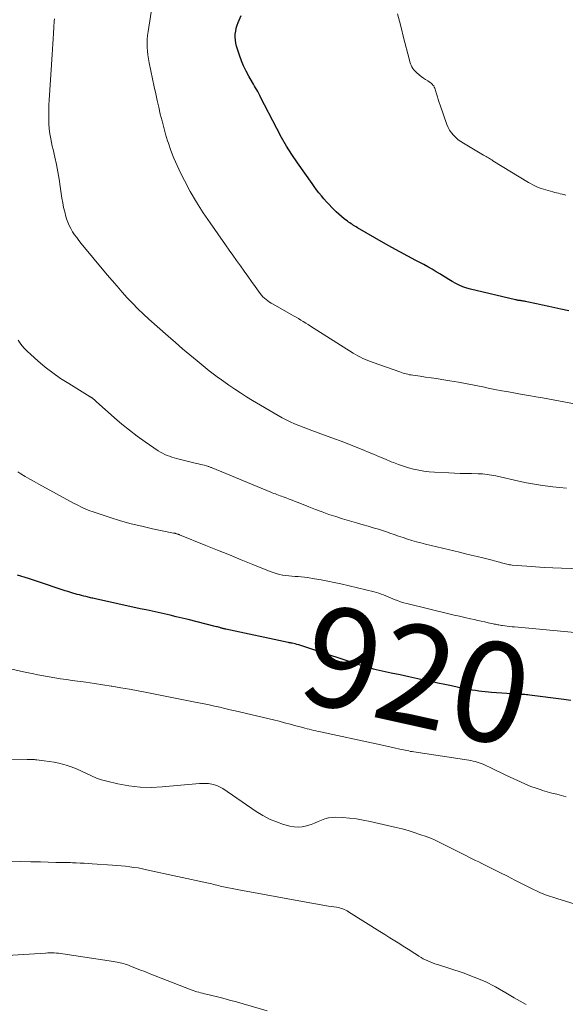
# Model space of a CAD drawing. Units: feet. Extents: x 2020000 to 2025032, y 575000 to 580000.
# Drawn here: x 2020809 to 2020919, y 577125 to 577322 of the extents above; entities that cross this region are included whole.
import ezdxf
from ezdxf.enums import TextEntityAlignment as Align

# ---------------------------------------------------------------- set-up
doc = ezdxf.new("R2010")
doc.units = ezdxf.units.FT
doc.header["$LTSCALE"] = 100
doc.header["$MEASUREMENT"] = 0
for name, color, linetype, lineweight in [('CONTOUR INDEX', 32, 'Continuous', 25), ('CONTOUR INDEX LABEL', 7, 'Continuous', 15), ('CONTOUR INTERMEDIATE', 40, 'Continuous', 15)]:
    doc.layers.add(name, color=color, linetype=linetype, lineweight=lineweight)
doc.styles.add('slant', font='romans.shx', dxfattribs={"oblique": 14.999978})

msp = doc.modelspace()

# ---------------------------------------------------------------- linework, layer by layer
at = {"layer": 'CONTOUR INDEX', "flags": 128}
for points, elevation in [([(2020919.5, 577263.61), (2020917.93, 577263.96), (2020916.71, 577264.23), (2020915.49, 577264.49), (2020914.26, 577264.75), (2020913.04, 577265.01), (2020911.06, 577265.42), (2020910.83, 577265.47), (2020910.6, 577265.51), (2020910.36, 577265.55), (2020910.13, 577265.59), (2020909.95, 577265.62), (2020909.8, 577265.64), (2020909.66, 577265.66), (2020909.51, 577265.68), (2020909.36, 577265.7), (2020909.22, 577265.72), (2020909.07, 577265.75), (2020908.93, 577265.78), (2020908.79, 577265.81), (2020899.83, 577267.95), (2020899.05, 577268.16), (2020898.29, 577268.42), (2020897.56, 577268.74), (2020896.84, 577269.1), (2020896.13, 577269.5), (2020895.43, 577269.9), (2020894.74, 577270.32), (2020894.05, 577270.75), (2020893.78, 577270.92), (2020892.95, 577271.43), (2020892.12, 577271.93), (2020891.27, 577272.4), (2020890.42, 577272.86), (2020888.87, 577273.67), (2020887.24, 577274.53), (2020885.62, 577275.4), (2020884.01, 577276.3), (2020882.4, 577277.21), (2020877.16, 577280.24), (2020876.9, 577280.4), (2020876.64, 577280.55), (2020876.39, 577280.71), (2020876.14, 577280.87), (2020875.88, 577281.04), (2020875.64, 577281.21), (2020875.39, 577281.38), (2020875.15, 577281.56), (2020874.5, 577282.06), (2020873.94, 577282.51), (2020873.4, 577282.97), (2020872.88, 577283.45), (2020872.37, 577283.94), (2020872, 577284.32), (2020871.46, 577284.88), (2020870.93, 577285.45), (2020870.42, 577286.04), (2020869.93, 577286.63), (2020869.44, 577287.24), (2020868.97, 577287.86), (2020868.51, 577288.48), (2020868.06, 577289.12), (2020865.17, 577293.23), (2020864.04, 577294.9), (2020862.97, 577296.6), (2020861.96, 577298.34), (2020861, 577300.11), (2020857.76, 577306.36), (2020857.57, 577306.74), (2020857.37, 577307.12), (2020857.17, 577307.5), (2020856.97, 577307.87), (2020856.76, 577308.25), (2020856.55, 577308.62), (2020856.34, 577308.99), (2020856.13, 577309.36), (2020855.4, 577310.6), (2020854.85, 577311.61), (2020854.35, 577312.64), (2020853.92, 577313.7), (2020853.53, 577314.77), (2020852.95, 577316.59), (2020852.8, 577317.18), (2020852.69, 577317.78), (2020852.66, 577318.39), (2020852.68, 577319), (2020852.76, 577319.61), (2020852.88, 577320.21), (2020853.06, 577320.8), (2020853.28, 577321.37), (2020853.88, 577322.75)], 940), ([(2020919.93, 577185.57), (2020918.49, 577185.77), (2020911.63, 577186.65), (2020911.32, 577186.69), (2020911.01, 577186.72), (2020910.7, 577186.75), (2020910.4, 577186.78), (2020910.09, 577186.8), (2020909.78, 577186.82), (2020909.47, 577186.84), (2020909.16, 577186.86), (2020904.04, 577187.18), (2020903.39, 577187.23), (2020902.74, 577187.28), (2020902.09, 577187.36), (2020901.44, 577187.44), (2020900.79, 577187.54), (2020900.15, 577187.65), (2020899.51, 577187.76), (2020898.87, 577187.89), (2020897.39, 577188.19), (2020896.01, 577188.48), (2020894.63, 577188.77), (2020893.25, 577189.06), (2020891.88, 577189.35), (2020891.01, 577189.54), (2020889.24, 577189.92), (2020887.47, 577190.31), (2020885.7, 577190.69), (2020883.93, 577191.07), (2020880.91, 577191.71), (2020880.65, 577191.77), (2020880.4, 577191.83), (2020880.14, 577191.89), (2020879.89, 577191.96), (2020879.64, 577192.03), (2020879.39, 577192.11), (2020879.14, 577192.19), (2020878.89, 577192.27), (2020866.22, 577196.46), (2020865.83, 577196.59), (2020865.44, 577196.7), (2020865.04, 577196.8), (2020864.65, 577196.9), (2020864.05, 577197.03), (2020863.95, 577197.05), (2020863.85, 577197.08), (2020863.75, 577197.09), (2020863.65, 577197.11), (2020863.54, 577197.13), (2020863.44, 577197.15), (2020863.34, 577197.17), (2020863.24, 577197.19), (2020850.79, 577199.84), (2020850.66, 577199.87), (2020850.52, 577199.9), (2020850.39, 577199.93), (2020850.26, 577199.97), (2020850.13, 577200), (2020849.99, 577200.04), (2020849.86, 577200.08), (2020849.73, 577200.11), (2020849.55, 577200.17), (2020849.34, 577200.23), (2020849.11, 577200.29), (2020848.89, 577200.35), (2020848.67, 577200.41), (2020843.23, 577201.77), (2020842.03, 577202.06), (2020840.83, 577202.35), (2020839.63, 577202.63), (2020838.42, 577202.9), (2020837.21, 577203.17), (2020836.01, 577203.43), (2020834.8, 577203.7), (2020833.59, 577203.96), (2020824.64, 577205.92), (2020824.4, 577205.98), (2020824.16, 577206.03), (2020823.92, 577206.09), (2020823.68, 577206.14), (2020823.45, 577206.2), (2020823.21, 577206.25), (2020822.97, 577206.31), (2020822.74, 577206.37), (2020822.33, 577206.47), (2020821.89, 577206.58), (2020821.45, 577206.7), (2020821.01, 577206.82), (2020820.57, 577206.95), (2020820.3, 577207.03), (2020819.73, 577207.2), (2020819.16, 577207.38), (2020818.59, 577207.56), (2020818.02, 577207.75), (2020813.46, 577209.26), (2020811.26, 577209.97), (2020809.06, 577210.65)], 920)]:
    msp.add_lwpolyline(points, dxfattribs=dict(at, elevation=elevation))
at = {"layer": 'CONTOUR INTERMEDIATE', "flags": 128}
for points, elevation in [([(2020921.71, 577244.8), (2020914.25, 577246.16), (2020912.89, 577246.4), (2020911.52, 577246.65), (2020910.15, 577246.88), (2020908.79, 577247.12), (2020907.42, 577247.36), (2020906.05, 577247.61), (2020904.69, 577247.88), (2020903.33, 577248.15), (2020902.59, 577248.31), (2020900.86, 577248.66), (2020899.13, 577248.99), (2020897.39, 577249.3), (2020895.65, 577249.6), (2020894.04, 577249.86), (2020892.96, 577250.03), (2020891.89, 577250.2), (2020890.81, 577250.35), (2020889.73, 577250.51), (2020888.23, 577250.71), (2020887.91, 577250.76), (2020887.58, 577250.82), (2020887.25, 577250.89), (2020886.93, 577250.97), (2020886.61, 577251.06), (2020886.29, 577251.15), (2020885.97, 577251.25), (2020885.66, 577251.36), (2020880.3, 577253.24), (2020879.78, 577253.43), (2020879.26, 577253.64), (2020878.75, 577253.85), (2020878.25, 577254.08), (2020877.75, 577254.32), (2020877.26, 577254.57), (2020876.78, 577254.85), (2020876.31, 577255.13), (2020867.73, 577260.54), (2020867.26, 577260.84), (2020866.78, 577261.14), (2020866.3, 577261.44), (2020865.82, 577261.74), (2020865.34, 577262.04), (2020864.86, 577262.33), (2020864.37, 577262.61), (2020863.88, 577262.89), (2020860.26, 577264.91), (2020859.89, 577265.13), (2020859.53, 577265.36), (2020859.18, 577265.6), (2020858.84, 577265.85), (2020858.51, 577266.13), (2020858.21, 577266.42), (2020857.93, 577266.74), (2020857.66, 577267.07), (2020856.67, 577268.46), (2020855.92, 577269.49), (2020855.18, 577270.53), (2020854.44, 577271.58), (2020853.7, 577272.62), (2020852.94, 577273.68), (2020852.2, 577274.73), (2020851.46, 577275.78), (2020850.72, 577276.83), (2020847.63, 577281.2), (2020846.24, 577283.26), (2020844.91, 577285.35), (2020843.67, 577287.5), (2020842.5, 577289.69), (2020841.71, 577291.23), (2020841.01, 577292.69), (2020840.37, 577294.17), (2020839.79, 577295.68), (2020839.27, 577297.21), (2020839.13, 577297.65), (2020838.73, 577298.98), (2020838.35, 577300.32), (2020838, 577301.66), (2020837.66, 577303.01), (2020837.35, 577304.36), (2020837.04, 577305.71), (2020836.74, 577307.07), (2020836.45, 577308.43), (2020835.42, 577313.3), (2020835.27, 577314.07), (2020835.15, 577314.84), (2020835.08, 577315.62), (2020835.02, 577316.4), (2020835.01, 577317.18), (2020835.03, 577317.96), (2020835.1, 577318.74), (2020835.2, 577319.51), (2020836.05, 577324.71)], 936), ([(2020919.04, 577228.08), (2020917.65, 577228.24), (2020916.27, 577228.39), (2020915.83, 577228.44), (2020914.23, 577228.64), (2020912.63, 577228.88), (2020911.05, 577229.18), (2020909.47, 577229.51), (2020904.89, 577230.53), (2020904.45, 577230.63), (2020904.01, 577230.71), (2020903.56, 577230.79), (2020903.12, 577230.86), (2020902.67, 577230.91), (2020902.22, 577230.95), (2020901.77, 577230.98), (2020901.32, 577230.99), (2020899.97, 577231.01), (2020898.85, 577231.03), (2020897.73, 577231.06), (2020896.61, 577231.1), (2020895.49, 577231.15), (2020892.57, 577231.29), (2020891.52, 577231.37), (2020890.47, 577231.49), (2020889.43, 577231.67), (2020888.4, 577231.9), (2020887.38, 577232.18), (2020886.36, 577232.49), (2020885.37, 577232.84), (2020884.38, 577233.21), (2020883.94, 577233.39), (2020882.74, 577233.89), (2020881.54, 577234.38), (2020880.34, 577234.88), (2020879.14, 577235.38), (2020878.57, 577235.62), (2020877.08, 577236.23), (2020875.58, 577236.83), (2020874.08, 577237.41), (2020872.57, 577237.97), (2020867.99, 577239.65), (2020867.13, 577239.97), (2020866.26, 577240.3), (2020865.4, 577240.64), (2020864.54, 577240.99), (2020863.7, 577241.36), (2020862.86, 577241.76), (2020862.05, 577242.19), (2020861.24, 577242.65), (2020856.16, 577245.67), (2020854.95, 577246.41), (2020853.75, 577247.16), (2020852.57, 577247.94), (2020851.39, 577248.74), (2020849.62, 577249.97), (2020849.34, 577250.17), (2020849.07, 577250.36), (2020848.8, 577250.56), (2020848.53, 577250.76), (2020848.26, 577250.97), (2020848, 577251.17), (2020847.73, 577251.38), (2020847.47, 577251.59), (2020845.04, 577253.58), (2020843.57, 577254.8), (2020842.11, 577256.02), (2020840.67, 577257.26), (2020839.24, 577258.52), (2020835.38, 577261.93), (2020834.26, 577262.96), (2020833.15, 577264.02), (2020832.08, 577265.11), (2020831.03, 577266.22), (2020830, 577267.36), (2020828.99, 577268.51), (2020828, 577269.67), (2020827.01, 577270.84), (2020821.8, 577277.12), (2020821.35, 577277.69), (2020820.91, 577278.26), (2020820.49, 577278.85), (2020820.08, 577279.45), (2020819.72, 577280.07), (2020819.39, 577280.7), (2020819.12, 577281.37), (2020818.88, 577282.05), (2020818.76, 577282.48), (2020818.51, 577283.4), (2020818.29, 577284.32), (2020818.11, 577285.25), (2020817.95, 577286.19), (2020817.62, 577288.5), (2020817.38, 577289.98), (2020817.12, 577291.46), (2020816.83, 577292.93), (2020816.52, 577294.39), (2020816.17, 577295.91), (2020816.01, 577296.61), (2020815.86, 577297.32), (2020815.73, 577298.03), (2020815.59, 577298.74), (2020815.48, 577299.45), (2020815.4, 577300.17), (2020815.34, 577300.89), (2020815.31, 577301.61), (2020815.31, 577302.04), (2020815.3, 577302.98), (2020815.31, 577303.92), (2020815.34, 577304.86), (2020815.39, 577305.79), (2020815.99, 577314.96), (2020816.06, 577316), (2020816.13, 577317.05), (2020816.19, 577318.09), (2020816.25, 577319.14), (2020816.32, 577320.41), (2020816.35, 577320.82), (2020816.38, 577321.23), (2020816.41, 577321.64), (2020816.44, 577322.05)], 932), ([(2020918.89, 577286.77), (2020918.52, 577286.87), (2020918.15, 577286.96), (2020917.78, 577287.05), (2020917.41, 577287.14), (2020917.05, 577287.23), (2020916.68, 577287.33), (2020916.31, 577287.43), (2020914.87, 577287.81), (2020914.42, 577287.95), (2020913.97, 577288.09), (2020913.54, 577288.26), (2020913.1, 577288.44), (2020912.68, 577288.64), (2020912.26, 577288.86), (2020911.85, 577289.08), (2020911.44, 577289.32), (2020904.31, 577293.67), (2020904.08, 577293.81), (2020903.84, 577293.96), (2020903.61, 577294.1), (2020903.38, 577294.24), (2020903.14, 577294.38), (2020902.91, 577294.52), (2020902.67, 577294.66), (2020902.44, 577294.8), (2020898.41, 577297.15), (2020897.87, 577297.5), (2020897.35, 577297.88), (2020896.86, 577298.3), (2020896.39, 577298.75), (2020895.98, 577299.24), (2020895.61, 577299.76), (2020895.31, 577300.33), (2020895.06, 577300.92), (2020893.71, 577304.77), (2020893.52, 577305.34), (2020893.34, 577305.91), (2020893.16, 577306.48), (2020893, 577307.06), (2020892.82, 577307.74), (2020892.74, 577307.97), (2020892.65, 577308.2), (2020892.55, 577308.42), (2020892.43, 577308.63), (2020892.28, 577308.82), (2020892.13, 577309.01), (2020891.95, 577309.17), (2020891.75, 577309.31), (2020891.26, 577309.63), (2020890.81, 577309.93), (2020890.37, 577310.23), (2020889.94, 577310.56), (2020889.52, 577310.88), (2020888.96, 577311.33), (2020888.69, 577311.58), (2020888.45, 577311.84), (2020888.24, 577312.13), (2020888.05, 577312.44), (2020887.9, 577312.77), (2020887.76, 577313.1), (2020887.65, 577313.45), (2020887.55, 577313.8), (2020886.34, 577318.62), (2020885.97, 577320.1), (2020885.59, 577321.59), (2020885.21, 577323.08)], 944), ([(2020924.04, 577211.89), (2020918.05, 577212.06), (2020916.31, 577212.12), (2020914.57, 577212.2), (2020912.83, 577212.31), (2020911.09, 577212.45), (2020908.16, 577212.69), (2020907.89, 577212.72), (2020907.62, 577212.76), (2020907.36, 577212.8), (2020907.09, 577212.86), (2020906.83, 577212.92), (2020906.56, 577212.98), (2020906.3, 577213.05), (2020906.04, 577213.12), (2020905.59, 577213.25), (2020905.1, 577213.39), (2020904.61, 577213.52), (2020904.12, 577213.65), (2020903.62, 577213.78), (2020902.28, 577214.11), (2020901.12, 577214.4), (2020899.95, 577214.68), (2020898.79, 577214.97), (2020897.62, 577215.25), (2020890.79, 577216.9), (2020889.88, 577217.13), (2020888.98, 577217.37), (2020888.08, 577217.63), (2020887.18, 577217.91), (2020886.29, 577218.2), (2020885.39, 577218.5), (2020884.5, 577218.8), (2020883.62, 577219.11), (2020883.37, 577219.2), (2020882.36, 577219.54), (2020881.35, 577219.87), (2020880.33, 577220.18), (2020879.3, 577220.49), (2020878.32, 577220.76), (2020876.94, 577221.16), (2020875.57, 577221.57), (2020874.19, 577221.98), (2020872.82, 577222.4), (2020871.45, 577222.85), (2020870.1, 577223.32), (2020868.75, 577223.82), (2020867.42, 577224.34), (2020865.28, 577225.2), (2020864.68, 577225.44), (2020864.08, 577225.68), (2020863.47, 577225.91), (2020862.87, 577226.14), (2020862.29, 577226.35), (2020861.97, 577226.47), (2020861.66, 577226.58), (2020861.34, 577226.7), (2020861.03, 577226.81), (2020860.71, 577226.93), (2020860.4, 577227.05), (2020860.09, 577227.17), (2020859.78, 577227.3), (2020848.07, 577232.14), (2020847.94, 577232.2), (2020847.8, 577232.26), (2020847.65, 577232.31), (2020847.51, 577232.36), (2020847.37, 577232.41), (2020847.23, 577232.46), (2020847.08, 577232.5), (2020846.94, 577232.54), (2020846.47, 577232.67), (2020846.09, 577232.76), (2020845.71, 577232.86), (2020845.32, 577232.96), (2020844.94, 577233.05), (2020840.91, 577234.04), (2020840.43, 577234.17), (2020839.95, 577234.31), (2020839.48, 577234.48), (2020839.01, 577234.65), (2020838.55, 577234.85), (2020838.1, 577235.07), (2020837.67, 577235.32), (2020837.24, 577235.59), (2020834.6, 577237.4), (2020833.02, 577238.53), (2020831.48, 577239.69), (2020829.98, 577240.91), (2020828.51, 577242.17), (2020824.8, 577245.48), (2020824.67, 577245.59), (2020824.55, 577245.71), (2020824.42, 577245.82), (2020824.29, 577245.93), (2020824.15, 577246.05), (2020824.09, 577246.1), (2020824.03, 577246.15), (2020823.97, 577246.2), (2020823.9, 577246.24), (2020823.83, 577246.28), (2020823.77, 577246.33), (2020823.7, 577246.37), (2020823.63, 577246.41), (2020819.31, 577249.02), (2020817.69, 577250.06), (2020816.12, 577251.16), (2020814.6, 577252.33), (2020813.13, 577253.57), (2020811.69, 577254.85), (2020811, 577255.51), (2020810.34, 577256.2), (2020809.74, 577256.94), (2020809.17, 577257.71)], 928), ([(2020920.73, 577199.2), (2020908.61, 577200.31), (2020908.13, 577200.35), (2020907.65, 577200.4), (2020907.18, 577200.46), (2020906.7, 577200.52), (2020906.23, 577200.58), (2020905.99, 577200.61), (2020905.75, 577200.65), (2020905.51, 577200.69), (2020905.27, 577200.74), (2020905.03, 577200.78), (2020904.8, 577200.83), (2020904.56, 577200.88), (2020904.32, 577200.94), (2020903.37, 577201.15), (2020902.66, 577201.3), (2020901.95, 577201.46), (2020901.24, 577201.62), (2020900.52, 577201.77), (2020899.77, 577201.94), (2020898.69, 577202.18), (2020897.6, 577202.43), (2020896.52, 577202.68), (2020895.44, 577202.94), (2020887.07, 577204.98), (2020886.43, 577205.15), (2020885.79, 577205.34), (2020885.16, 577205.57), (2020884.54, 577205.81), (2020884.23, 577205.93), (2020883.76, 577206.12), (2020883.3, 577206.32), (2020882.84, 577206.51), (2020882.37, 577206.7), (2020881.9, 577206.88), (2020881.43, 577207.04), (2020880.95, 577207.18), (2020880.47, 577207.31), (2020873.83, 577208.9), (2020872.52, 577209.19), (2020871.21, 577209.47), (2020869.88, 577209.72), (2020868.56, 577209.94), (2020867.14, 577210.17), (2020866.52, 577210.25), (2020865.9, 577210.33), (2020865.28, 577210.38), (2020864.66, 577210.42), (2020864.04, 577210.46), (2020863.42, 577210.52), (2020862.8, 577210.6), (2020862.18, 577210.69), (2020862.15, 577210.7), (2020861.52, 577210.83), (2020860.9, 577210.98), (2020860.3, 577211.18), (2020859.69, 577211.4), (2020856.19, 577212.81), (2020853.84, 577213.76), (2020851.49, 577214.71), (2020849.14, 577215.66), (2020846.79, 577216.6), (2020841.48, 577218.75), (2020841.41, 577218.78), (2020841.34, 577218.81), (2020841.27, 577218.84), (2020841.21, 577218.86), (2020841.14, 577218.89), (2020841.07, 577218.91), (2020841, 577218.94), (2020840.93, 577218.96), (2020840.79, 577219.01), (2020840.73, 577219.03), (2020840.67, 577219.04), (2020840.62, 577219.05), (2020840.56, 577219.07), (2020840.5, 577219.08), (2020840.44, 577219.09), (2020840.38, 577219.1), (2020840.32, 577219.11), (2020836.11, 577219.97), (2020833.95, 577220.45), (2020831.81, 577220.97), (2020829.69, 577221.57), (2020827.58, 577222.22), (2020823.98, 577223.4), (2020823.52, 577223.56), (2020823.06, 577223.74), (2020822.61, 577223.94), (2020822.16, 577224.14), (2020821.72, 577224.37), (2020821.29, 577224.59), (2020820.85, 577224.82), (2020820.42, 577225.05), (2020813.31, 577228.91), (2020812.4, 577229.41), (2020811.5, 577229.92), (2020810.61, 577230.44), (2020809.72, 577230.98), (2020809.12, 577231.34)], 924), ([(2020918.97, 577166.3), (2020918.02, 577166.54), (2020917.07, 577166.78), (2020916.12, 577167.03), (2020915.17, 577167.3), (2020914.23, 577167.58), (2020913.98, 577167.66), (2020912.93, 577168), (2020911.88, 577168.38), (2020910.85, 577168.8), (2020909.84, 577169.25), (2020907.72, 577170.25), (2020906.76, 577170.71), (2020905.8, 577171.16), (2020904.84, 577171.62), (2020903.89, 577172.08), (2020902.74, 577172.64), (2020902.35, 577172.81), (2020901.96, 577172.97), (2020901.56, 577173.11), (2020901.15, 577173.24), (2020900.74, 577173.35), (2020900.32, 577173.45), (2020899.9, 577173.53), (2020899.48, 577173.6), (2020888.48, 577175.28), (2020888.12, 577175.34), (2020887.77, 577175.39), (2020887.42, 577175.46), (2020887.07, 577175.53), (2020886.71, 577175.6), (2020886.36, 577175.67), (2020886.01, 577175.75), (2020885.66, 577175.82), (2020884.54, 577176.08), (2020883.64, 577176.28), (2020882.73, 577176.48), (2020881.82, 577176.68), (2020880.91, 577176.88), (2020869.72, 577179.28), (2020869.28, 577179.38), (2020868.83, 577179.48), (2020868.39, 577179.59), (2020867.95, 577179.7), (2020867.51, 577179.81), (2020867.07, 577179.92), (2020866.63, 577180.04), (2020866.19, 577180.16), (2020864.82, 577180.53), (2020863.7, 577180.83), (2020862.57, 577181.12), (2020861.44, 577181.4), (2020860.31, 577181.67), (2020852.67, 577183.49), (2020851.63, 577183.73), (2020850.59, 577183.97), (2020849.55, 577184.21), (2020848.5, 577184.44), (2020847.46, 577184.67), (2020846.42, 577184.89), (2020845.37, 577185.1), (2020844.32, 577185.31), (2020834.98, 577187.15), (2020833.23, 577187.49), (2020831.48, 577187.81), (2020829.72, 577188.12), (2020827.97, 577188.41), (2020827.82, 577188.44), (2020826.13, 577188.7), (2020824.44, 577188.96), (2020822.75, 577189.21), (2020821.06, 577189.45), (2020819.97, 577189.6), (2020818.83, 577189.77), (2020817.68, 577189.94), (2020816.54, 577190.12), (2020815.39, 577190.32), (2020814.25, 577190.52), (2020813.11, 577190.74), (2020811.98, 577190.96), (2020810.85, 577191.2), (2020807.88, 577191.85)], 916), ([(2020926.82, 577142.93), (2020917.1, 577145.94), (2020916.69, 577146.07), (2020916.27, 577146.19), (2020915.86, 577146.32), (2020915.44, 577146.45), (2020915.03, 577146.58), (2020914.63, 577146.73), (2020914.23, 577146.9), (2020913.84, 577147.08), (2020911.64, 577148.15), (2020910.15, 577148.88), (2020908.67, 577149.62), (2020907.19, 577150.36), (2020905.71, 577151.11), (2020903.39, 577152.28), (2020902.74, 577152.61), (2020902.09, 577152.93), (2020901.44, 577153.25), (2020900.79, 577153.56), (2020900.13, 577153.87), (2020899.48, 577154.19), (2020898.84, 577154.51), (2020898.19, 577154.84), (2020895.26, 577156.34), (2020894.73, 577156.61), (2020894.19, 577156.88), (2020893.65, 577157.15), (2020893.11, 577157.42), (2020892.57, 577157.67), (2020892.02, 577157.91), (2020891.46, 577158.13), (2020890.9, 577158.34), (2020889.68, 577158.76), (2020888.5, 577159.15), (2020887.31, 577159.51), (2020886.11, 577159.84), (2020884.9, 577160.13), (2020879.7, 577161.34), (2020878.32, 577161.62), (2020876.94, 577161.85), (2020875.54, 577162.01), (2020874.14, 577162.12), (2020872.84, 577162.19), (2020872.09, 577162.17), (2020871.36, 577162.08), (2020870.65, 577161.89), (2020869.95, 577161.62), (2020869.26, 577161.31), (2020868.56, 577161.01), (2020867.85, 577160.75), (2020867.13, 577160.51), (2020866.93, 577160.45), (2020866.11, 577160.27), (2020865.29, 577160.19), (2020864.46, 577160.25), (2020863.63, 577160.41), (2020862.35, 577160.77), (2020860.91, 577161.26), (2020859.51, 577161.83), (2020858.17, 577162.54), (2020856.88, 577163.34), (2020850.17, 577167.93), (2020849.65, 577168.24), (2020849.11, 577168.5), (2020848.54, 577168.69), (2020847.95, 577168.84), (2020847.34, 577168.92), (2020846.74, 577168.97), (2020846.13, 577168.98), (2020845.52, 577168.94), (2020838.04, 577168.26), (2020835.81, 577168.16), (2020833.59, 577168.21), (2020831.38, 577168.47), (2020829.18, 577168.87), (2020826.96, 577169.4), (2020825.9, 577169.69), (2020824.85, 577170.04), (2020823.84, 577170.46), (2020822.85, 577170.94), (2020821.86, 577171.43), (2020820.86, 577171.88), (2020819.82, 577172.26), (2020818.78, 577172.6), (2020818.32, 577172.74), (2020817.35, 577172.99), (2020816.38, 577173.21), (2020815.4, 577173.38), (2020814.42, 577173.51), (2020812.92, 577173.68), (2020812.68, 577173.7), (2020812.43, 577173.73), (2020812.19, 577173.74), (2020811.94, 577173.75), (2020811.7, 577173.76), (2020811.45, 577173.76), (2020811.2, 577173.77), (2020810.96, 577173.76), (2020804.47, 577173.64)], 912), ([(2020910.98, 577124.7), (2020909.74, 577125.36), (2020908.52, 577126.06), (2020906.88, 577127.06), (2020904.82, 577128.21), (2020902.71, 577129.27), (2020900.54, 577130.18), (2020898.33, 577131), (2020893.16, 577132.7), (2020892.68, 577132.86), (2020892.2, 577133.04), (2020891.73, 577133.23), (2020891.26, 577133.42), (2020890.8, 577133.64), (2020890.35, 577133.87), (2020889.9, 577134.12), (2020889.47, 577134.38), (2020889, 577134.69), (2020888.33, 577135.11), (2020887.66, 577135.54), (2020887, 577135.96), (2020886.33, 577136.39), (2020885.66, 577136.81), (2020884.65, 577137.44), (2020883.65, 577138.07), (2020882.64, 577138.7), (2020881.64, 577139.34), (2020875.38, 577143.27), (2020875.1, 577143.43), (2020874.81, 577143.58), (2020874.52, 577143.71), (2020874.21, 577143.83), (2020873.91, 577143.93), (2020873.59, 577144.02), (2020873.28, 577144.09), (2020872.96, 577144.15), (2020871.36, 577144.4), (2020870.24, 577144.58), (2020869.12, 577144.77), (2020868.01, 577144.96), (2020866.89, 577145.16), (2020853.4, 577147.64), (2020852.72, 577147.77), (2020852.03, 577147.9), (2020851.35, 577148.04), (2020850.67, 577148.19), (2020849.98, 577148.35), (2020849.65, 577148.42), (2020849.32, 577148.5), (2020848.98, 577148.58), (2020848.65, 577148.66), (2020848.32, 577148.75), (2020847.99, 577148.83), (2020847.66, 577148.9), (2020847.32, 577148.98), (2020834.91, 577151.69), (2020834.07, 577151.87), (2020833.22, 577152.03), (2020832.37, 577152.16), (2020831.52, 577152.28), (2020830.66, 577152.38), (2020829.8, 577152.48), (2020828.94, 577152.55), (2020828.09, 577152.62), (2020824, 577152.89), (2020823.21, 577152.93), (2020822.41, 577152.98), (2020821.61, 577153.02), (2020820.82, 577153.05), (2020820.05, 577153.08), (2020819.64, 577153.1), (2020819.22, 577153.11), (2020818.81, 577153.12), (2020818.39, 577153.12), (2020817.98, 577153.13), (2020817.56, 577153.14), (2020817.14, 577153.14), (2020816.73, 577153.15), (2020813.65, 577153.23), (2020811.69, 577153.29), (2020809.74, 577153.35), (2020807.78, 577153.41)], 908), ([(2020859.09, 577123.39), (2020854.24, 577124.82), (2020852.89, 577125.21), (2020851.54, 577125.58), (2020850.19, 577125.93), (2020848.83, 577126.27), (2020846.86, 577126.74), (2020846.48, 577126.84), (2020846.1, 577126.93), (2020845.72, 577127.03), (2020845.35, 577127.13), (2020844.97, 577127.24), (2020844.6, 577127.36), (2020844.23, 577127.49), (2020843.86, 577127.62), (2020835.43, 577130.93), (2020834.58, 577131.27), (2020833.72, 577131.6), (2020832.87, 577131.93), (2020832.02, 577132.26), (2020830.94, 577132.67), (2020830.62, 577132.78), (2020830.3, 577132.89), (2020829.97, 577132.98), (2020829.64, 577133.06), (2020829.31, 577133.13), (2020828.98, 577133.2), (2020828.64, 577133.26), (2020828.31, 577133.32), (2020818.15, 577134.85), (2020817.71, 577134.91), (2020817.28, 577134.96), (2020816.85, 577134.99), (2020816.41, 577135.02), (2020815.97, 577135.03), (2020815.54, 577135.03), (2020815.1, 577135.02), (2020814.67, 577134.99), (2020801.5, 577134.15)], 904)]:
    msp.add_lwpolyline(points, dxfattribs=dict(at, elevation=elevation))

# ---------------------------------------------------------------- texts
at = {"layer": 'CONTOUR INDEX LABEL', "style": 'slant', "oblique": 15}
msp.add_text('920', height=20, rotation=347.4606, dxfattribs=at).set_placement((2020889.01, 577190.61, 920), align=Align.MIDDLE_CENTER)

doc.saveas('drawing.dxf')
